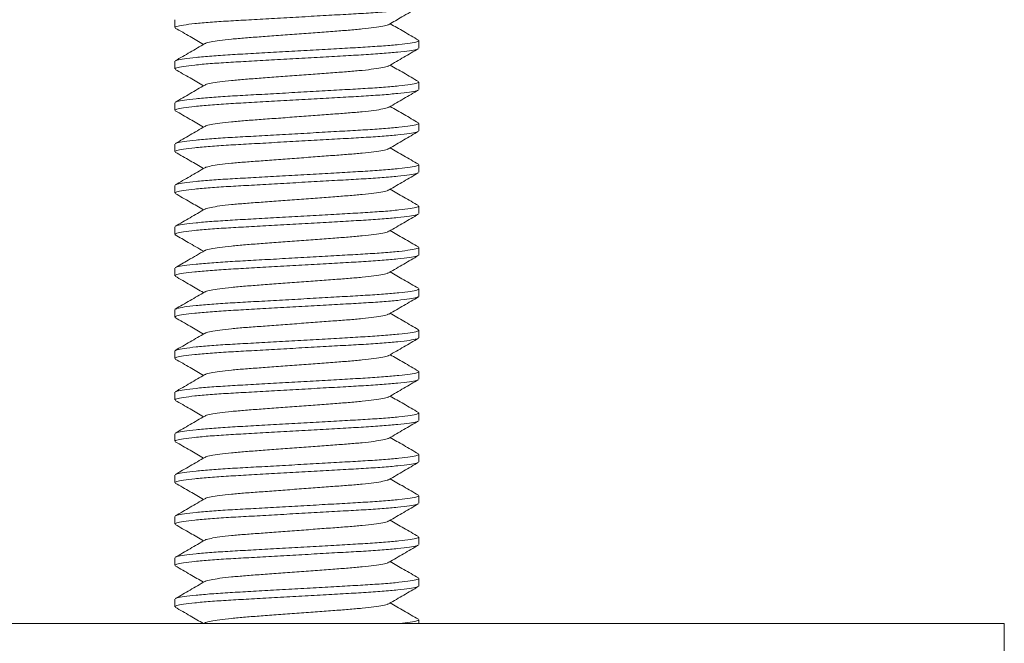
# Model space of a CAD drawing. Units: millimetres. Extents: x -605 to 873, y -800 to 1025.
# Drawn here: x -349 to -325, y 120 to 135 of the extents above; entities that cross this region are included whole.
import ezdxf

# ---------------------------------------------------------------- set-up
doc = ezdxf.new("R2010")
doc.units = ezdxf.units.MM

msp = doc.modelspace()

# ---------------------------------------------------------------- linework, layer by layer
at = {"color": 7, "linetype": 'Continuous', "lineweight": 0}
for p, q in [((-345.018, 135.427), (-345.018, 135.245)), ((-339.118, 134.745), (-339.118, 134.927)), ((-345.018, 134.427), (-345.018, 134.245)), ((-339.118, 133.745), (-339.118, 133.927)), ((-345.018, 133.427), (-345.018, 133.245)), ((-339.118, 132.745), (-339.118, 132.927)), ((-345.018, 132.427), (-345.018, 132.245)), ((-339.118, 131.745), (-339.118, 131.927)), ((-345.018, 131.427), (-345.018, 131.245)), ((-339.118, 130.745), (-339.118, 130.927)), ((-345.018, 130.427), (-345.018, 130.245)), ((-339.118, 129.745), (-339.118, 129.927)), ((-345.018, 129.427), (-345.018, 129.245)), ((-339.118, 128.745), (-339.118, 128.927)), ((-345.018, 128.427), (-345.018, 128.245)), ((-339.118, 127.745), (-339.118, 127.927)), ((-345.018, 127.427), (-345.018, 127.245)), ((-339.118, 126.745), (-339.118, 126.927)), ((-345.018, 126.427), (-345.018, 126.245)), ((-339.118, 125.745), (-339.118, 125.927)), ((-345.018, 125.427), (-345.018, 125.245)), ((-339.118, 124.745), (-339.118, 124.927)), ((-345.018, 124.427), (-345.018, 124.245)), ((-339.118, 123.745), (-339.118, 123.927)), ((-345.018, 123.427), (-345.018, 123.245)), ((-339.118, 122.745), (-339.118, 122.927)), ((-345.018, 122.427), (-345.018, 122.245)), ((-339.118, 121.745), (-339.118, 121.927)), ((-345.018, 121.427), (-345.018, 121.245)), ((-339.118, 120.836), (-339.118, 120.927)), ((-362.686, 120.836), (-324.968, 120.836)), ((-344.295, 120.854), (-344.325, 120.836)), ((-324.968, 118.836), (-324.968, 120.836))]:
    msp.add_line(p, q, dxfattribs=at)
for points, knots in [([(-339.144, 135.731), (-339.152, 135.726), (-339.174, 135.711), (-339.335, 135.683), (-339.613, 135.65), (-339.992, 135.617), (-340.442, 135.586), (-340.95, 135.559), (-341.505, 135.527), (-342.092, 135.494), (-342.679, 135.461), (-343.231, 135.429), (-343.735, 135.402), (-344.179, 135.371), (-344.549, 135.338), (-344.822, 135.305), (-344.989, 135.273), (-345.007, 135.254), (-345.016, 135.245)], [0, 0, 0, 0, 0.035389, 0.100344, 0.166173, 0.231561, 0.29525, 0.357536, 0.421922, 0.487604, 0.553285, 0.617671, 0.679958, 0.743646, 0.809035, 0.874864, 0.939819, 1, 1, 1, 1]), ([(-339.841, 135.319), (-339.738, 135.379), (-339.501, 135.517), (-339.264, 135.654), (-339.13, 135.732)], [0, 0, 0, 0, 0.437501, 1, 1, 1, 1]), ([(-345.006, 135.232), (-344.888, 135.163), (-344.66, 135.031), (-344.433, 134.899), (-344.325, 134.836)], [0, 0, 0, 0, 0.5226211, 1, 1, 1, 1]), ([(-339.851, 135.318), (-339.855, 135.315), (-339.87, 135.301), (-339.984, 135.275), (-340.192, 135.242), (-340.477, 135.209), (-340.816, 135.179), (-341.201, 135.151), (-341.622, 135.119), (-342.068, 135.086), (-342.514, 135.053), (-342.935, 135.021), (-343.32, 134.994), (-343.659, 134.963), (-343.945, 134.931), (-344.152, 134.897), (-344.266, 134.871), (-344.281, 134.858), (-344.285, 134.854)], [0, 0, 0, 0, 0.025361, 0.093531, 0.162622, 0.231249, 0.298083, 0.363441, 0.431011, 0.499946, 0.568881, 0.636451, 0.701809, 0.768643, 0.83727, 0.906361, 0.974531, 1, 1, 1, 1]), ([(-339.129, 134.94), (-339.248, 135.009), (-339.475, 135.141), (-339.703, 135.273), (-339.811, 135.336)], [0, 0, 0, 0, 0.5221437, 1, 1, 1, 1]), ([(-339.143, 134.732), (-339.151, 134.726), (-339.174, 134.711), (-339.335, 134.683), (-339.613, 134.65), (-339.992, 134.617), (-340.442, 134.586), (-340.95, 134.559), (-341.505, 134.527), (-342.092, 134.494), (-342.679, 134.461), (-343.231, 134.429), (-343.735, 134.402), (-344.179, 134.371), (-344.549, 134.338), (-344.822, 134.305), (-344.989, 134.273), (-345.007, 134.254), (-345.016, 134.245)], [0, 0, 0, 0, 0.036135, 0.10104, 0.166818, 0.232156, 0.295795, 0.358034, 0.42237, 0.488, 0.553631, 0.617967, 0.680206, 0.743845, 0.809183, 0.87496, 0.939865, 1, 1, 1, 1]), ([(-344.295, 134.854), (-344.413, 134.785), (-344.65, 134.647), (-344.888, 134.509), (-345.006, 134.44)], [0, 0, 0, 0, 0.499553, 1, 1, 1, 1]), ([(-344.993, 134.441), (-344.985, 134.446), (-344.963, 134.461), (-344.801, 134.489), (-344.523, 134.523), (-344.144, 134.556), (-343.694, 134.586), (-343.186, 134.614), (-342.631, 134.645), (-342.044, 134.678), (-341.457, 134.711), (-340.905, 134.743), (-340.401, 134.771), (-339.957, 134.801), (-339.587, 134.834), (-339.315, 134.867), (-339.147, 134.899), (-339.129, 134.918), (-339.12, 134.927)], [0, 0, 0, 0, 0.036191, 0.101093, 0.166866, 0.232201, 0.295836, 0.358071, 0.422404, 0.48803, 0.553657, 0.617989, 0.680224, 0.743859, 0.809194, 0.874968, 0.939869, 1, 1, 1, 1]), ([(-339.842, 134.318), (-339.723, 134.387), (-339.486, 134.526), (-339.249, 134.663), (-339.13, 134.732)], [0, 0, 0, 0, 0.499549, 1, 1, 1, 1]), ([(-345.007, 134.232), (-344.888, 134.163), (-344.661, 134.031), (-344.433, 133.899), (-344.325, 133.836)], [0, 0, 0, 0, 0.522257, 1, 1, 1, 1]), ([(-339.851, 134.318), (-339.855, 134.315), (-339.87, 134.301), (-339.984, 134.275), (-340.192, 134.242), (-340.477, 134.209), (-340.816, 134.179), (-341.201, 134.151), (-341.622, 134.119), (-342.068, 134.086), (-342.514, 134.053), (-342.935, 134.021), (-343.32, 133.994), (-343.659, 133.963), (-343.945, 133.931), (-344.152, 133.897), (-344.266, 133.871), (-344.281, 133.858), (-344.285, 133.854)], [0, 0, 0, 0, 0.025312, 0.09348, 0.162568, 0.231193, 0.298025, 0.363381, 0.430949, 0.499882, 0.568815, 0.636383, 0.701739, 0.768571, 0.837196, 0.906284, 0.974452, 1, 1, 1, 1]), ([(-339.13, 133.94), (-339.249, 134.009), (-339.476, 134.141), (-339.703, 134.273), (-339.811, 134.336)], [0, 0, 0, 0, 0.522713, 1, 1, 1, 1]), ([(-344.295, 133.854), (-344.413, 133.785), (-344.65, 133.647), (-344.888, 133.509), (-345.006, 133.44)], [0, 0, 0, 0, 0.499562, 1, 1, 1, 1]), ([(-344.993, 133.441), (-344.985, 133.446), (-344.963, 133.461), (-344.801, 133.489), (-344.523, 133.523), (-344.144, 133.556), (-343.694, 133.586), (-343.186, 133.614), (-342.631, 133.645), (-342.044, 133.678), (-341.457, 133.711), (-340.905, 133.743), (-340.401, 133.771), (-339.957, 133.801), (-339.587, 133.834), (-339.315, 133.867), (-339.147, 133.899), (-339.129, 133.918), (-339.12, 133.927)], [0, 0, 0, 0, 0.03616, 0.101064, 0.16684, 0.232176, 0.295814, 0.35805, 0.422385, 0.488014, 0.553642, 0.617977, 0.680214, 0.743851, 0.809188, 0.874964, 0.939867, 1, 1, 1, 1]), ([(-339.143, 133.732), (-339.151, 133.726), (-339.173, 133.711), (-339.335, 133.683), (-339.613, 133.65), (-339.992, 133.617), (-340.442, 133.586), (-340.95, 133.559), (-341.505, 133.527), (-342.092, 133.494), (-342.679, 133.461), (-343.231, 133.429), (-343.735, 133.402), (-344.179, 133.371), (-344.549, 133.338), (-344.822, 133.305), (-344.989, 133.273), (-345.007, 133.254), (-345.016, 133.245)], [0, 0, 0, 0, 0.036726, 0.101591, 0.167329, 0.232627, 0.296227, 0.358427, 0.422724, 0.488314, 0.553905, 0.618201, 0.680402, 0.744002, 0.8093, 0.875037, 0.939902, 1, 1, 1, 1]), ([(-339.841, 133.319), (-339.722, 133.388), (-339.485, 133.526), (-339.248, 133.663), (-339.129, 133.732)], [0, 0, 0, 0, 0.499586, 1, 1, 1, 1]), ([(-339.85, 133.319), (-339.855, 133.315), (-339.869, 133.301), (-339.984, 133.275), (-340.192, 133.242), (-340.477, 133.209), (-340.816, 133.179), (-341.201, 133.151), (-341.622, 133.119), (-342.068, 133.086), (-342.514, 133.053), (-342.935, 133.022), (-343.32, 132.994), (-343.659, 132.963), (-343.945, 132.931), (-344.152, 132.897), (-344.266, 132.871), (-344.281, 132.858), (-344.285, 132.854)], [0, 0, 0, 0, 0.026543, 0.0946511, 0.1636791, 0.2322438, 0.2990179, 0.3643167, 0.4318252, 0.5006981, 0.569571, 0.6370795, 0.7023782, 0.7691523, 0.8377172, 0.9067451, 0.9748532, 1, 1, 1, 1]), ([(-339.13, 132.941), (-339.245, 133.007), (-339.472, 133.139), (-339.699, 133.271), (-339.811, 133.336)], [0, 0, 0, 0, 0.5056557, 1, 1, 1, 1]), ([(-345.006, 133.232), (-344.887, 133.163), (-344.66, 133.031), (-344.433, 132.899), (-344.325, 132.836)], [0, 0, 0, 0, 0.522825, 1, 1, 1, 1]), ([(-344.295, 132.854), (-344.413, 132.785), (-344.65, 132.647), (-344.887, 132.509), (-345.006, 132.441)], [0, 0, 0, 0, 0.499584, 1, 1, 1, 1]), ([(-344.992, 132.441), (-344.984, 132.446), (-344.962, 132.462), (-344.801, 132.489), (-344.523, 132.523), (-344.144, 132.556), (-343.694, 132.586), (-343.186, 132.614), (-342.631, 132.645), (-342.044, 132.678), (-341.457, 132.711), (-340.905, 132.743), (-340.401, 132.771), (-339.957, 132.801), (-339.587, 132.834), (-339.315, 132.867), (-339.147, 132.899), (-339.129, 132.918), (-339.12, 132.927)], [0, 0, 0, 0, 0.035518, 0.100464, 0.166284, 0.231664, 0.295344, 0.357622, 0.422, 0.487672, 0.553345, 0.617722, 0.680001, 0.74368, 0.809061, 0.87488, 0.939827, 1, 1, 1, 1]), ([(-339.143, 132.732), (-339.151, 132.726), (-339.174, 132.711), (-339.335, 132.683), (-339.613, 132.65), (-339.992, 132.617), (-340.442, 132.586), (-340.95, 132.559), (-341.505, 132.527), (-342.092, 132.494), (-342.679, 132.461), (-343.231, 132.429), (-343.735, 132.402), (-344.179, 132.371), (-344.549, 132.338), (-344.822, 132.305), (-344.989, 132.273), (-345.007, 132.254), (-345.016, 132.245)], [0, 0, 0, 0, 0.035987, 0.100902, 0.16669, 0.232038, 0.295687, 0.357935, 0.422281, 0.487922, 0.553562, 0.617908, 0.680156, 0.743805, 0.809154, 0.874941, 0.939856, 1, 1, 1, 1]), ([(-339.841, 132.319), (-339.723, 132.388), (-339.486, 132.526), (-339.249, 132.663), (-339.13, 132.732)], [0, 0, 0, 0, 0.499575, 1, 1, 1, 1]), ([(-339.129, 131.94), (-339.248, 132.009), (-339.475, 132.141), (-339.703, 132.273), (-339.811, 132.336)], [0, 0, 0, 0, 0.521994, 1, 1, 1, 1]), ([(-345.006, 132.232), (-344.888, 132.163), (-344.66, 132.031), (-344.433, 131.899), (-344.325, 131.836)], [0, 0, 0, 0, 0.522725, 1, 1, 1, 1]), ([(-339.851, 132.318), (-339.855, 132.315), (-339.87, 132.301), (-339.984, 132.275), (-340.192, 132.242), (-340.477, 132.209), (-340.816, 132.179), (-341.201, 132.151), (-341.622, 132.119), (-342.068, 132.086), (-342.514, 132.053), (-342.935, 132.021), (-343.32, 131.994), (-343.659, 131.963), (-343.945, 131.931), (-344.152, 131.897), (-344.267, 131.871), (-344.282, 131.857), (-344.286, 131.854)], [0, 0, 0, 0, 0.025539, 0.093634, 0.162649, 0.2312, 0.297961, 0.363247, 0.430743, 0.499603, 0.568462, 0.635958, 0.701244, 0.768005, 0.836557, 0.905571, 0.973666, 1, 1, 1, 1]), ([(-344.295, 131.853), (-344.414, 131.784), (-344.651, 131.646), (-344.888, 131.509), (-345.007, 131.44)], [0, 0, 0, 0, 0.499572, 1, 1, 1, 1]), ([(-344.994, 131.44), (-344.985, 131.446), (-344.963, 131.461), (-344.801, 131.489), (-344.523, 131.523), (-344.144, 131.556), (-343.694, 131.586), (-343.186, 131.614), (-342.631, 131.645), (-342.044, 131.678), (-341.457, 131.711), (-340.905, 131.743), (-340.401, 131.771), (-339.957, 131.801), (-339.587, 131.834), (-339.315, 131.867), (-339.147, 131.899), (-339.129, 131.918), (-339.12, 131.927)], [0, 0, 0, 0, 0.036741, 0.101605, 0.167341, 0.232639, 0.296238, 0.358437, 0.422733, 0.488322, 0.553911, 0.618207, 0.680406, 0.744006, 0.809303, 0.875039, 0.939903, 1, 1, 1, 1]), ([(-339.143, 131.732), (-339.151, 131.726), (-339.174, 131.711), (-339.335, 131.683), (-339.613, 131.65), (-339.992, 131.617), (-340.442, 131.586), (-340.95, 131.559), (-341.505, 131.527), (-342.092, 131.494), (-342.679, 131.461), (-343.231, 131.429), (-343.735, 131.402), (-344.179, 131.371), (-344.549, 131.338), (-344.822, 131.305), (-344.989, 131.273), (-345.007, 131.254), (-345.016, 131.245)], [0, 0, 0, 0, 0.036236, 0.101134, 0.166905, 0.232236, 0.295869, 0.358101, 0.42243, 0.488054, 0.553678, 0.618007, 0.680239, 0.743871, 0.809203, 0.874973, 0.939872, 1, 1, 1, 1]), ([(-339.841, 131.319), (-339.723, 131.388), (-339.486, 131.526), (-339.248, 131.663), (-339.13, 131.732)], [0, 0, 0, 0, 0.4995578, 1, 1, 1, 1]), ([(-345.007, 131.232), (-344.888, 131.164), (-344.661, 131.032), (-344.434, 130.899), (-344.325, 130.836)], [0, 0, 0, 0, 0.521903, 1, 1, 1, 1]), ([(-339.851, 131.318), (-339.855, 131.315), (-339.87, 131.301), (-339.984, 131.275), (-340.192, 131.242), (-340.477, 131.209), (-340.816, 131.179), (-341.201, 131.151), (-341.622, 131.119), (-342.068, 131.086), (-342.514, 131.053), (-342.935, 131.021), (-343.32, 130.994), (-343.659, 130.963), (-343.945, 130.931), (-344.152, 130.897), (-344.266, 130.871), (-344.281, 130.858), (-344.285, 130.854)], [0, 0, 0, 0, 0.0255918, 0.093756, 0.1628406, 0.2314618, 0.2982906, 0.363643, 0.431207, 0.5001365, 0.569066, 0.6366301, 0.7019825, 0.7688114, 0.8374326, 0.9065172, 0.9746814, 1, 1, 1, 1]), ([(-339.13, 130.94), (-339.248, 131.009), (-339.476, 131.141), (-339.703, 131.273), (-339.811, 131.336)], [0, 0, 0, 0, 0.522599, 1, 1, 1, 1]), ([(-344.993, 130.441), (-344.985, 130.446), (-344.963, 130.461), (-344.801, 130.489), (-344.523, 130.523), (-344.144, 130.556), (-343.694, 130.586), (-343.186, 130.614), (-342.631, 130.645), (-342.044, 130.678), (-341.457, 130.711), (-340.905, 130.743), (-340.401, 130.771), (-339.957, 130.801), (-339.587, 130.834), (-339.315, 130.867), (-339.147, 130.899), (-339.129, 130.918), (-339.12, 130.927)], [0, 0, 0, 0, 0.036177, 0.101079, 0.166854, 0.23219, 0.295826, 0.358062, 0.422395, 0.488023, 0.55365, 0.617984, 0.680219, 0.743856, 0.809191, 0.874966, 0.939868, 1, 1, 1, 1]), ([(-339.143, 130.731), (-339.151, 130.726), (-339.174, 130.711), (-339.335, 130.683), (-339.613, 130.65), (-339.992, 130.617), (-340.442, 130.586), (-340.95, 130.559), (-341.505, 130.527), (-342.092, 130.494), (-342.679, 130.461), (-343.231, 130.429), (-343.735, 130.402), (-344.179, 130.371), (-344.549, 130.338), (-344.822, 130.305), (-344.989, 130.273), (-345.007, 130.254), (-345.016, 130.245)], [0, 0, 0, 0, 0.035816, 0.100742, 0.166542, 0.231902, 0.295562, 0.357821, 0.422178, 0.487831, 0.553483, 0.61784, 0.680099, 0.74376, 0.80912, 0.874919, 0.939845, 1, 1, 1, 1]), ([(-344.295, 130.854), (-344.413, 130.785), (-344.65, 130.647), (-344.888, 130.509), (-345.006, 130.44)], [0, 0, 0, 0, 0.499542, 1, 1, 1, 1]), ([(-339.841, 130.319), (-339.723, 130.387), (-339.486, 130.525), (-339.249, 130.663), (-339.13, 130.732)], [0, 0, 0, 0, 0.499578, 1, 1, 1, 1]), ([(-345.006, 130.232), (-344.902, 130.172), (-344.675, 130.04), (-344.448, 129.908), (-344.325, 129.836)], [0, 0, 0, 0, 0.456933, 1, 1, 1, 1]), ([(-339.851, 130.318), (-339.855, 130.315), (-339.87, 130.301), (-339.984, 130.275), (-340.192, 130.242), (-340.477, 130.209), (-340.816, 130.179), (-341.201, 130.151), (-341.622, 130.119), (-342.068, 130.086), (-342.514, 130.053), (-342.935, 130.021), (-343.32, 129.994), (-343.659, 129.963), (-343.945, 129.931), (-344.152, 129.897), (-344.266, 129.871), (-344.281, 129.858), (-344.285, 129.854)], [0, 0, 0, 0, 0.0254463, 0.0936079, 0.16269, 0.2313086, 0.2981351, 0.3634851, 0.4310467, 0.4999736, 0.5689006, 0.6364622, 0.7018122, 0.7686387, 0.8372574, 0.9063394, 0.974501, 1, 1, 1, 1]), ([(-339.13, 129.94), (-339.249, 130.009), (-339.476, 130.141), (-339.703, 130.273), (-339.811, 130.336)], [0, 0, 0, 0, 0.522593, 1, 1, 1, 1]), ([(-339.143, 129.732), (-339.151, 129.726), (-339.174, 129.711), (-339.335, 129.683), (-339.613, 129.65), (-339.992, 129.617), (-340.442, 129.586), (-340.95, 129.559), (-341.505, 129.527), (-342.092, 129.494), (-342.679, 129.461), (-343.231, 129.429), (-343.735, 129.402), (-344.179, 129.371), (-344.549, 129.338), (-344.822, 129.305), (-344.989, 129.273), (-345.007, 129.254), (-345.016, 129.245)], [0, 0, 0, 0, 0.036185, 0.101087, 0.166861, 0.232196, 0.295832, 0.358067, 0.4224, 0.488027, 0.553654, 0.617987, 0.680222, 0.743858, 0.809193, 0.874967, 0.939869, 1, 1, 1, 1]), ([(-344.295, 129.854), (-344.428, 129.776), (-344.665, 129.638), (-344.902, 129.501), (-345.006, 129.441)], [0, 0, 0, 0, 0.56248, 1, 1, 1, 1]), ([(-344.992, 129.441), (-344.985, 129.446), (-344.962, 129.462), (-344.801, 129.489), (-344.523, 129.523), (-344.144, 129.556), (-343.694, 129.586), (-343.186, 129.614), (-342.631, 129.645), (-342.044, 129.678), (-341.457, 129.711), (-340.905, 129.743), (-340.401, 129.771), (-339.957, 129.801), (-339.587, 129.834), (-339.315, 129.867), (-339.147, 129.899), (-339.129, 129.918), (-339.12, 129.927)], [0, 0, 0, 0, 0.035552, 0.100497, 0.166314, 0.231692, 0.295369, 0.357646, 0.422021, 0.487691, 0.553361, 0.617736, 0.680012, 0.74369, 0.809068, 0.874885, 0.939829, 1, 1, 1, 1]), ([(-339.841, 129.319), (-339.723, 129.388), (-339.486, 129.526), (-339.249, 129.663), (-339.13, 129.732)], [0, 0, 0, 0, 0.499548, 1, 1, 1, 1]), ([(-339.851, 129.318), (-339.855, 129.315), (-339.87, 129.301), (-339.984, 129.275), (-340.192, 129.242), (-340.477, 129.209), (-340.816, 129.179), (-341.201, 129.151), (-341.622, 129.119), (-342.068, 129.086), (-342.514, 129.053), (-342.935, 129.022), (-343.32, 128.994), (-343.659, 128.963), (-343.945, 128.931), (-344.152, 128.897), (-344.267, 128.871), (-344.281, 128.857), (-344.286, 128.854)], [0, 0, 0, 0, 0.025413, 0.093519, 0.162545, 0.231108, 0.29788, 0.363177, 0.430684, 0.499555, 0.568426, 0.635933, 0.70123, 0.768002, 0.836565, 0.905591, 0.973697, 1, 1, 1, 1]), ([(-339.13, 128.941), (-339.249, 129.009), (-339.476, 129.141), (-339.703, 129.273), (-339.811, 129.336)], [0, 0, 0, 0, 0.522821, 1, 1, 1, 1]), ([(-345.006, 129.232), (-344.888, 129.163), (-344.66, 129.031), (-344.433, 128.899), (-344.325, 128.836)], [0, 0, 0, 0, 0.522705, 1, 1, 1, 1]), ([(-344.295, 128.853), (-344.414, 128.784), (-344.651, 128.646), (-344.888, 128.509), (-345.007, 128.44)], [0, 0, 0, 0, 0.499581, 1, 1, 1, 1]), ([(-344.993, 128.44), (-344.985, 128.446), (-344.963, 128.461), (-344.801, 128.489), (-344.523, 128.523), (-344.144, 128.556), (-343.694, 128.586), (-343.186, 128.614), (-342.631, 128.645), (-342.044, 128.678), (-341.457, 128.711), (-340.905, 128.743), (-340.401, 128.771), (-339.957, 128.801), (-339.587, 128.834), (-339.315, 128.867), (-339.147, 128.899), (-339.129, 128.918), (-339.12, 128.927)], [0, 0, 0, 0, 0.036592, 0.101467, 0.167213, 0.23252, 0.296129, 0.358338, 0.422644, 0.488243, 0.553843, 0.618148, 0.680357, 0.743966, 0.809273, 0.87502, 0.939894, 1, 1, 1, 1]), ([(-339.143, 128.732), (-339.151, 128.726), (-339.173, 128.711), (-339.335, 128.683), (-339.613, 128.65), (-339.992, 128.617), (-340.442, 128.586), (-340.95, 128.559), (-341.505, 128.527), (-342.092, 128.494), (-342.679, 128.461), (-343.231, 128.429), (-343.735, 128.402), (-344.179, 128.371), (-344.549, 128.338), (-344.822, 128.305), (-344.989, 128.273), (-345.007, 128.254), (-345.016, 128.245)], [0, 0, 0, 0, 0.036634, 0.101506, 0.167249, 0.232554, 0.29616, 0.358366, 0.422669, 0.488265, 0.553862, 0.618165, 0.680371, 0.743977, 0.809282, 0.875025, 0.939897, 1, 1, 1, 1]), ([(-339.841, 128.319), (-339.722, 128.388), (-339.485, 128.526), (-339.248, 128.663), (-339.129, 128.732)], [0, 0, 0, 0, 0.499574, 1, 1, 1, 1]), ([(-339.851, 128.319), (-339.855, 128.315), (-339.87, 128.301), (-339.984, 128.275), (-340.192, 128.242), (-340.477, 128.209), (-340.816, 128.179), (-341.201, 128.151), (-341.622, 128.119), (-342.068, 128.086), (-342.514, 128.053), (-342.935, 128.021), (-343.32, 127.994), (-343.659, 127.963), (-343.945, 127.931), (-344.152, 127.897), (-344.266, 127.871), (-344.281, 127.858), (-344.285, 127.854)], [0, 0, 0, 0, 0.026216, 0.094318, 0.16334, 0.231899, 0.298667, 0.36396, 0.431462, 0.500329, 0.569196, 0.636698, 0.701991, 0.768759, 0.837318, 0.90634, 0.974442, 1, 1, 1, 1]), ([(-339.129, 127.94), (-339.248, 128.009), (-339.475, 128.141), (-339.703, 128.273), (-339.811, 128.336)], [0, 0, 0, 0, 0.522039, 1, 1, 1, 1]), ([(-345.007, 128.232), (-344.888, 128.163), (-344.661, 128.032), (-344.433, 127.899), (-344.325, 127.836)], [0, 0, 0, 0, 0.5221492, 1, 1, 1, 1]), ([(-344.295, 127.854), (-344.413, 127.785), (-344.65, 127.647), (-344.888, 127.509), (-345.006, 127.44)], [0, 0, 0, 0, 0.499556, 1, 1, 1, 1]), ([(-344.993, 127.441), (-344.985, 127.446), (-344.963, 127.461), (-344.801, 127.489), (-344.523, 127.523), (-344.144, 127.556), (-343.694, 127.586), (-343.186, 127.614), (-342.631, 127.645), (-342.044, 127.678), (-341.457, 127.711), (-340.905, 127.743), (-340.401, 127.771), (-339.957, 127.801), (-339.587, 127.834), (-339.315, 127.867), (-339.147, 127.899), (-339.129, 127.918), (-339.12, 127.927)], [0, 0, 0, 0, 0.03624, 0.101138, 0.166908, 0.23224, 0.295872, 0.358103, 0.422433, 0.488056, 0.553679, 0.618008, 0.68024, 0.743872, 0.809204, 0.874974, 0.939872, 1, 1, 1, 1]), ([(-339.144, 127.731), (-339.152, 127.726), (-339.174, 127.711), (-339.335, 127.683), (-339.613, 127.65), (-339.992, 127.617), (-340.442, 127.586), (-340.95, 127.559), (-341.505, 127.527), (-342.092, 127.494), (-342.679, 127.461), (-343.231, 127.429), (-343.735, 127.402), (-344.179, 127.371), (-344.549, 127.338), (-344.822, 127.305), (-344.989, 127.273), (-345.007, 127.254), (-345.016, 127.245)], [0, 0, 0, 0, 0.035313, 0.100273, 0.166107, 0.231501, 0.295194, 0.357486, 0.421877, 0.487564, 0.55325, 0.617641, 0.679933, 0.743626, 0.80902, 0.874854, 0.939814, 1, 1, 1, 1]), ([(-339.842, 127.318), (-339.723, 127.387), (-339.486, 127.525), (-339.249, 127.663), (-339.13, 127.732)], [0, 0, 0, 0, 0.499595, 1, 1, 1, 1]), ([(-339.13, 126.94), (-339.249, 127.009), (-339.476, 127.141), (-339.703, 127.273), (-339.811, 127.336)], [0, 0, 0, 0, 0.522723, 1, 1, 1, 1]), ([(-345.006, 127.232), (-344.888, 127.163), (-344.66, 127.031), (-344.433, 126.899), (-344.325, 126.836)], [0, 0, 0, 0, 0.522569, 1, 1, 1, 1]), ([(-339.851, 127.318), (-339.855, 127.314), (-339.87, 127.301), (-339.984, 127.275), (-340.192, 127.242), (-340.477, 127.209), (-340.816, 127.179), (-341.201, 127.151), (-341.622, 127.119), (-342.068, 127.086), (-342.514, 127.053), (-342.935, 127.021), (-343.32, 126.994), (-343.659, 126.963), (-343.945, 126.931), (-344.152, 126.897), (-344.266, 126.871), (-344.281, 126.858), (-344.285, 126.854)], [0, 0, 0, 0, 0.02511, 0.093296, 0.162401, 0.231044, 0.297893, 0.363266, 0.430851, 0.499802, 0.568752, 0.636337, 0.70171, 0.768559, 0.837202, 0.906308, 0.974493, 1, 1, 1, 1]), ([(-344.993, 126.441), (-344.985, 126.446), (-344.963, 126.461), (-344.801, 126.489), (-344.523, 126.523), (-344.144, 126.556), (-343.694, 126.586), (-343.186, 126.614), (-342.631, 126.645), (-342.044, 126.678), (-341.457, 126.711), (-340.905, 126.743), (-340.401, 126.771), (-339.957, 126.801), (-339.587, 126.834), (-339.315, 126.867), (-339.147, 126.899), (-339.129, 126.918), (-339.12, 126.927)], [0, 0, 0, 0, 0.036201, 0.101102, 0.166875, 0.232209, 0.295843, 0.358078, 0.422409, 0.488035, 0.553661, 0.617993, 0.680227, 0.743862, 0.809196, 0.874969, 0.93987, 1, 1, 1, 1]), ([(-339.143, 126.732), (-339.151, 126.726), (-339.174, 126.711), (-339.335, 126.683), (-339.613, 126.65), (-339.992, 126.617), (-340.442, 126.586), (-340.95, 126.559), (-341.505, 126.527), (-342.092, 126.494), (-342.679, 126.461), (-343.231, 126.429), (-343.735, 126.402), (-344.179, 126.371), (-344.549, 126.338), (-344.822, 126.305), (-344.989, 126.273), (-345.007, 126.254), (-345.016, 126.245)], [0, 0, 0, 0, 0.036152, 0.101056, 0.166833, 0.23217, 0.295808, 0.358045, 0.42238, 0.488009, 0.553639, 0.617974, 0.680211, 0.743849, 0.809186, 0.874963, 0.939866, 1, 1, 1, 1]), ([(-344.295, 126.854), (-344.413, 126.785), (-344.65, 126.647), (-344.888, 126.509), (-345.006, 126.44)], [0, 0, 0, 0, 0.499554, 1, 1, 1, 1]), ([(-339.842, 126.318), (-339.723, 126.387), (-339.486, 126.526), (-339.249, 126.663), (-339.13, 126.732)], [0, 0, 0, 0, 0.499544, 1, 1, 1, 1]), ([(-345.006, 126.232), (-344.888, 126.163), (-344.66, 126.031), (-344.433, 125.899), (-344.325, 125.836)], [0, 0, 0, 0, 0.522472, 1, 1, 1, 1]), ([(-339.851, 126.318), (-339.855, 126.315), (-339.87, 126.301), (-339.984, 126.275), (-340.192, 126.242), (-340.477, 126.209), (-340.816, 126.179), (-341.201, 126.151), (-341.622, 126.119), (-342.068, 126.086), (-342.514, 126.053), (-342.935, 126.022), (-343.32, 125.994), (-343.659, 125.963), (-343.945, 125.931), (-344.152, 125.897), (-344.266, 125.871), (-344.281, 125.858), (-344.285, 125.854)], [0, 0, 0, 0, 0.025312, 0.093513, 0.162636, 0.231294, 0.29816, 0.363548, 0.431149, 0.500116, 0.569083, 0.636684, 0.702072, 0.768938, 0.837596, 0.906719, 0.97492, 1, 1, 1, 1]), ([(-339.13, 125.94), (-339.249, 126.009), (-339.476, 126.141), (-339.703, 126.273), (-339.811, 126.336)], [0, 0, 0, 0, 0.522563, 1, 1, 1, 1]), ([(-344.992, 125.441), (-344.984, 125.446), (-344.962, 125.462), (-344.801, 125.489), (-344.523, 125.523), (-344.144, 125.556), (-343.694, 125.586), (-343.186, 125.614), (-342.631, 125.645), (-342.044, 125.678), (-341.457, 125.711), (-340.905, 125.743), (-340.401, 125.771), (-339.957, 125.801), (-339.587, 125.834), (-339.315, 125.867), (-339.147, 125.899), (-339.129, 125.918), (-339.12, 125.927)], [0, 0, 0, 0, 0.035368, 0.100325, 0.166154, 0.231545, 0.295234, 0.357523, 0.42191, 0.487593, 0.553275, 0.617663, 0.679951, 0.743641, 0.809031, 0.874861, 0.939818, 1, 1, 1, 1]), ([(-339.142, 125.732), (-339.15, 125.726), (-339.173, 125.711), (-339.335, 125.683), (-339.613, 125.65), (-339.992, 125.617), (-340.442, 125.586), (-340.95, 125.559), (-341.505, 125.527), (-342.092, 125.494), (-342.679, 125.461), (-343.231, 125.429), (-343.735, 125.402), (-344.179, 125.371), (-344.549, 125.338), (-344.822, 125.305), (-344.989, 125.273), (-345.007, 125.254), (-345.016, 125.245)], [0, 0, 0, 0, 0.037195, 0.102029, 0.167734, 0.233, 0.296569, 0.358739, 0.423005, 0.488563, 0.554122, 0.618387, 0.680557, 0.744126, 0.809393, 0.875098, 0.939931, 1, 1, 1, 1]), ([(-344.294, 125.854), (-344.413, 125.785), (-344.65, 125.647), (-344.887, 125.509), (-345.006, 125.441)], [0, 0, 0, 0, 0.499586, 1, 1, 1, 1]), ([(-339.84, 125.319), (-339.722, 125.388), (-339.485, 125.526), (-339.248, 125.664), (-339.129, 125.733)], [0, 0, 0, 0, 0.499567, 1, 1, 1, 1]), ([(-345.006, 125.232), (-344.887, 125.163), (-344.66, 125.031), (-344.433, 124.899), (-344.325, 124.836)], [0, 0, 0, 0, 0.52272, 1, 1, 1, 1]), ([(-339.85, 125.319), (-339.854, 125.315), (-339.869, 125.301), (-339.984, 125.275), (-340.192, 125.242), (-340.477, 125.209), (-340.816, 125.179), (-341.201, 125.151), (-341.622, 125.119), (-342.068, 125.086), (-342.514, 125.053), (-342.935, 125.022), (-343.32, 124.994), (-343.659, 124.963), (-343.945, 124.931), (-344.152, 124.897), (-344.267, 124.871), (-344.282, 124.857), (-344.286, 124.853)], [0, 0, 0, 0, 0.026731, 0.09473, 0.163648, 0.232103, 0.29877, 0.363964, 0.431364, 0.500127, 0.56889, 0.63629, 0.701484, 0.768151, 0.836606, 0.905524, 0.973523, 1, 1, 1, 1]), ([(-339.129, 124.94), (-339.248, 125.009), (-339.476, 125.141), (-339.703, 125.273), (-339.811, 125.336)], [0, 0, 0, 0, 0.522214, 1, 1, 1, 1]), ([(-339.144, 124.731), (-339.152, 124.726), (-339.174, 124.711), (-339.335, 124.683), (-339.613, 124.65), (-339.992, 124.617), (-340.442, 124.586), (-340.95, 124.559), (-341.505, 124.527), (-342.092, 124.494), (-342.679, 124.461), (-343.231, 124.429), (-343.735, 124.402), (-344.179, 124.371), (-344.549, 124.338), (-344.822, 124.305), (-344.989, 124.273), (-345.007, 124.254), (-345.016, 124.245)], [0, 0, 0, 0, 0.035679, 0.100615, 0.166424, 0.231793, 0.295462, 0.35773, 0.422097, 0.487758, 0.55342, 0.617786, 0.680054, 0.743723, 0.809093, 0.874901, 0.939837, 1, 1, 1, 1]), ([(-344.296, 124.853), (-344.414, 124.784), (-344.651, 124.646), (-344.888, 124.509), (-345.007, 124.44)], [0, 0, 0, 0, 0.499571, 1, 1, 1, 1]), ([(-344.994, 124.44), (-344.986, 124.446), (-344.963, 124.461), (-344.801, 124.489), (-344.523, 124.523), (-344.144, 124.556), (-343.694, 124.586), (-343.186, 124.614), (-342.631, 124.645), (-342.044, 124.678), (-341.457, 124.711), (-340.905, 124.743), (-340.401, 124.771), (-339.957, 124.801), (-339.587, 124.834), (-339.315, 124.867), (-339.147, 124.899), (-339.129, 124.918), (-339.12, 124.927)], [0, 0, 0, 0, 0.0369111, 0.1017639, 0.1674885, 0.2327742, 0.296362, 0.3585504, 0.4228348, 0.4884125, 0.5539901, 0.6182745, 0.6804629, 0.7440507, 0.8093365, 0.875061, 0.9399138, 1, 1, 1, 1]), ([(-339.841, 124.319), (-339.723, 124.387), (-339.486, 124.525), (-339.249, 124.663), (-339.13, 124.732)], [0, 0, 0, 0, 0.4995955, 1, 1, 1, 1]), ([(-339.851, 124.318), (-339.855, 124.315), (-339.87, 124.301), (-339.984, 124.275), (-340.192, 124.242), (-340.477, 124.209), (-340.816, 124.179), (-341.201, 124.151), (-341.622, 124.119), (-342.068, 124.086), (-342.514, 124.053), (-342.935, 124.021), (-343.32, 123.994), (-343.659, 123.963), (-343.945, 123.931), (-344.152, 123.897), (-344.266, 123.871), (-344.281, 123.858), (-344.285, 123.854)], [0, 0, 0, 0, 0.025522, 0.093692, 0.162782, 0.231408, 0.298242, 0.3636, 0.431169, 0.500104, 0.569039, 0.636608, 0.701965, 0.7688, 0.837426, 0.906516, 0.974686, 1, 1, 1, 1]), ([(-339.13, 123.94), (-339.248, 124.009), (-339.476, 124.141), (-339.703, 124.273), (-339.811, 124.336)], [0, 0, 0, 0, 0.522518, 1, 1, 1, 1]), ([(-345.006, 124.232), (-344.888, 124.163), (-344.66, 124.031), (-344.433, 123.899), (-344.325, 123.836)], [0, 0, 0, 0, 0.522673, 1, 1, 1, 1]), ([(-344.295, 123.854), (-344.413, 123.785), (-344.65, 123.647), (-344.888, 123.509), (-345.006, 123.44)], [0, 0, 0, 0, 0.499542, 1, 1, 1, 1]), ([(-344.993, 123.441), (-344.985, 123.446), (-344.963, 123.461), (-344.801, 123.489), (-344.523, 123.523), (-344.144, 123.556), (-343.694, 123.586), (-343.186, 123.614), (-342.631, 123.645), (-342.044, 123.678), (-341.457, 123.711), (-340.905, 123.743), (-340.401, 123.771), (-339.957, 123.801), (-339.587, 123.834), (-339.315, 123.867), (-339.147, 123.899), (-339.129, 123.918), (-339.12, 123.927)], [0, 0, 0, 0, 0.036162, 0.101065, 0.166841, 0.232177, 0.295815, 0.358051, 0.422386, 0.488015, 0.553643, 0.617978, 0.680214, 0.743852, 0.809188, 0.874964, 0.939867, 1, 1, 1, 1]), ([(-339.143, 123.732), (-339.151, 123.726), (-339.174, 123.711), (-339.335, 123.683), (-339.613, 123.65), (-339.992, 123.617), (-340.442, 123.586), (-340.95, 123.559), (-341.505, 123.527), (-342.092, 123.494), (-342.679, 123.461), (-343.231, 123.429), (-343.735, 123.402), (-344.179, 123.371), (-344.549, 123.338), (-344.822, 123.305), (-344.989, 123.273), (-345.007, 123.254), (-345.016, 123.245)], [0, 0, 0, 0, 0.036155, 0.101058, 0.166834, 0.232172, 0.295809, 0.358047, 0.422381, 0.488011, 0.55364, 0.617975, 0.680212, 0.74385, 0.809187, 0.874963, 0.939867, 1, 1, 1, 1]), ([(-339.841, 123.319), (-339.723, 123.387), (-339.486, 123.526), (-339.249, 123.663), (-339.13, 123.732)], [0, 0, 0, 0, 0.499551, 1, 1, 1, 1]), ([(-339.851, 123.318), (-339.855, 123.315), (-339.87, 123.301), (-339.984, 123.275), (-340.192, 123.242), (-340.477, 123.209), (-340.816, 123.179), (-341.201, 123.151), (-341.622, 123.119), (-342.068, 123.086), (-342.514, 123.053), (-342.935, 123.021), (-343.32, 122.994), (-343.659, 122.963), (-343.945, 122.931), (-344.152, 122.897), (-344.266, 122.871), (-344.281, 122.858), (-344.285, 122.854)], [0, 0, 0, 0, 0.025396, 0.093557, 0.162638, 0.231256, 0.298082, 0.363432, 0.430992, 0.499919, 0.568845, 0.636406, 0.701755, 0.768581, 0.837199, 0.906281, 0.974442, 1, 1, 1, 1]), ([(-339.13, 122.94), (-339.248, 123.009), (-339.476, 123.141), (-339.703, 123.273), (-339.811, 123.336)], [0, 0, 0, 0, 0.522625, 1, 1, 1, 1]), ([(-345.007, 123.232), (-344.888, 123.163), (-344.661, 123.032), (-344.434, 122.899), (-344.325, 122.836)], [0, 0, 0, 0, 0.522078, 1, 1, 1, 1]), ([(-344.295, 122.854), (-344.413, 122.785), (-344.65, 122.647), (-344.887, 122.509), (-345.006, 122.44)], [0, 0, 0, 0, 0.4995911, 1, 1, 1, 1]), ([(-344.993, 122.441), (-344.985, 122.446), (-344.962, 122.462), (-344.801, 122.489), (-344.523, 122.523), (-344.144, 122.556), (-343.694, 122.586), (-343.186, 122.614), (-342.631, 122.645), (-342.044, 122.678), (-341.457, 122.711), (-340.905, 122.743), (-340.401, 122.771), (-339.957, 122.801), (-339.587, 122.834), (-339.315, 122.867), (-339.147, 122.899), (-339.129, 122.918), (-339.12, 122.927)], [0, 0, 0, 0, 0.035777, 0.100706, 0.166508, 0.231871, 0.295533, 0.357795, 0.422155, 0.48781, 0.553465, 0.617825, 0.680087, 0.743749, 0.809112, 0.874914, 0.939843, 1, 1, 1, 1]), ([(-339.143, 122.732), (-339.151, 122.726), (-339.173, 122.711), (-339.335, 122.683), (-339.613, 122.65), (-339.992, 122.617), (-340.442, 122.586), (-340.95, 122.559), (-341.505, 122.527), (-342.092, 122.494), (-342.679, 122.461), (-343.231, 122.429), (-343.735, 122.402), (-344.179, 122.371), (-344.549, 122.338), (-344.822, 122.305), (-344.989, 122.273), (-345.007, 122.254), (-345.016, 122.245)], [0, 0, 0, 0, 0.036438, 0.101323, 0.16708, 0.232398, 0.296017, 0.358236, 0.422552, 0.488161, 0.553771, 0.618087, 0.680306, 0.743925, 0.809243, 0.875, 0.939884, 1, 1, 1, 1]), ([(-339.841, 122.319), (-339.724, 122.387), (-339.487, 122.525), (-339.25, 122.663), (-339.13, 122.732)], [0, 0, 0, 0, 0.49442, 1, 1, 1, 1]), ([(-339.13, 121.941), (-339.249, 122.009), (-339.476, 122.141), (-339.703, 122.273), (-339.811, 122.336)], [0, 0, 0, 0, 0.522849, 1, 1, 1, 1]), ([(-345.006, 122.232), (-344.887, 122.163), (-344.66, 122.031), (-344.433, 121.899), (-344.325, 121.836)], [0, 0, 0, 0, 0.522759, 1, 1, 1, 1]), ([(-339.851, 122.319), (-339.855, 122.315), (-339.87, 122.301), (-339.984, 122.275), (-340.192, 122.242), (-340.477, 122.209), (-340.816, 122.179), (-341.201, 122.151), (-341.622, 122.119), (-342.068, 122.086), (-342.514, 122.053), (-342.935, 122.022), (-343.32, 121.994), (-343.659, 121.963), (-343.945, 121.931), (-344.152, 121.897), (-344.267, 121.871), (-344.281, 121.857), (-344.285, 121.854)], [0, 0, 0, 0, 0.026025, 0.09411, 0.163115, 0.231656, 0.298408, 0.363684, 0.43117, 0.500019, 0.568869, 0.636355, 0.701631, 0.768383, 0.836925, 0.905929, 0.974014, 1, 1, 1, 1]), ([(-344.993, 121.44), (-344.985, 121.446), (-344.963, 121.461), (-344.801, 121.489), (-344.523, 121.523), (-344.144, 121.556), (-343.694, 121.586), (-343.186, 121.614), (-342.631, 121.645), (-342.044, 121.678), (-341.457, 121.711), (-340.905, 121.743), (-340.401, 121.771), (-339.957, 121.801), (-339.587, 121.834), (-339.315, 121.867), (-339.147, 121.899), (-339.129, 121.918), (-339.12, 121.927)], [0, 0, 0, 0, 0.036437, 0.101322, 0.167079, 0.232397, 0.296016, 0.358235, 0.422551, 0.488161, 0.553771, 0.618087, 0.680306, 0.743925, 0.809243, 0.874999, 0.939884, 1, 1, 1, 1]), ([(-339.143, 121.732), (-339.151, 121.726), (-339.174, 121.711), (-339.335, 121.683), (-339.613, 121.65), (-339.992, 121.617), (-340.442, 121.586), (-340.95, 121.559), (-341.505, 121.527), (-342.092, 121.494), (-342.679, 121.461), (-343.231, 121.429), (-343.735, 121.402), (-344.179, 121.371), (-344.549, 121.338), (-344.822, 121.305), (-344.989, 121.273), (-345.007, 121.254), (-345.016, 121.245)], [0, 0, 0, 0, 0.036129, 0.101034, 0.166812, 0.232151, 0.29579, 0.358029, 0.422366, 0.487997, 0.553628, 0.617965, 0.680203, 0.743843, 0.809182, 0.87496, 0.939865, 1, 1, 1, 1]), ([(-344.295, 121.853), (-344.413, 121.785), (-344.65, 121.647), (-344.887, 121.51), (-345.007, 121.44)], [0, 0, 0, 0, 0.495503, 1, 1, 1, 1]), ([(-339.841, 121.319), (-339.723, 121.388), (-339.486, 121.526), (-339.249, 121.663), (-339.13, 121.732)], [0, 0, 0, 0, 0.49956, 1, 1, 1, 1]), ([(-345.006, 121.232), (-344.888, 121.163), (-344.66, 121.031), (-344.433, 120.899), (-344.325, 120.836)], [0, 0, 0, 0, 0.522736, 1, 1, 1, 1]), ([(-339.851, 121.318), (-339.855, 121.315), (-339.87, 121.301), (-339.984, 121.275), (-340.192, 121.242), (-340.477, 121.209), (-340.816, 121.179), (-341.201, 121.151), (-341.622, 121.119), (-342.068, 121.086), (-342.514, 121.053), (-342.935, 121.021), (-343.32, 120.994), (-343.659, 120.963), (-343.945, 120.931), (-344.152, 120.897), (-344.266, 120.871), (-344.281, 120.858), (-344.285, 120.854)], [0, 0, 0, 0, 0.025515, 0.093654, 0.162714, 0.23131, 0.298115, 0.363443, 0.430983, 0.499887, 0.568792, 0.636332, 0.70166, 0.768465, 0.837061, 0.906121, 0.97426, 1, 1, 1, 1]), ([(-339.129, 120.94), (-339.248, 121.009), (-339.475, 121.141), (-339.703, 121.273), (-339.811, 121.336)], [0, 0, 0, 0, 0.521944, 1, 1, 1, 1]), ([(-339.585, 120.836), (-339.494, 120.847), (-339.305, 120.868), (-339.148, 120.899), (-339.129, 120.918), (-339.12, 120.927)], [0, 0, 0, 0, 0.328585, 0.677101, 1, 1, 1, 1])]:
    msp.add_open_spline(points, degree=3, knots=knots, dxfattribs=at)

doc.saveas('drawing.dxf')
